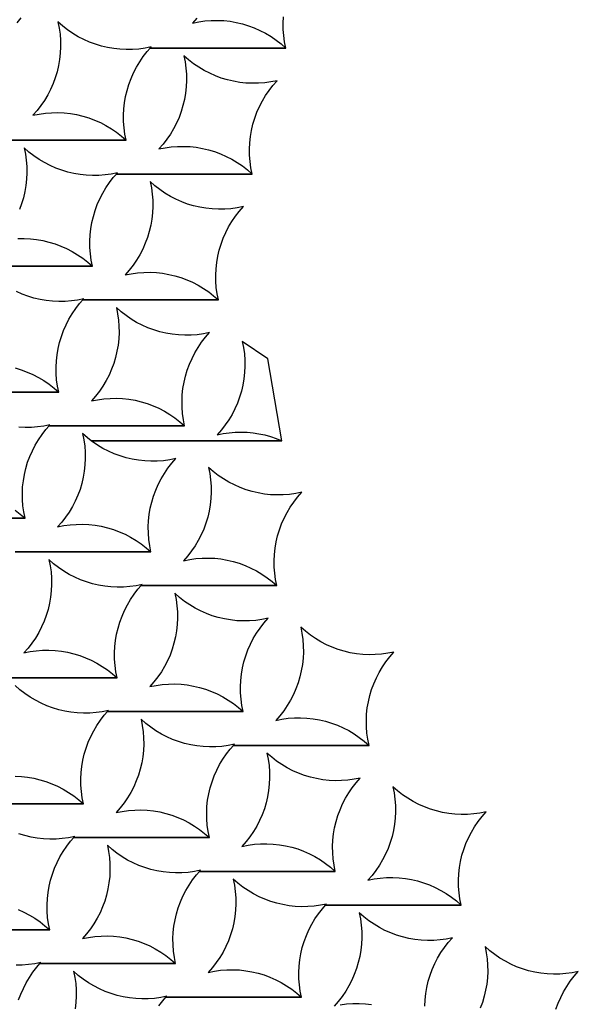
# Model space of a CAD drawing. Units: millimetres. Extents: x -198384 to 15940, y -21376 to 380741.
# Drawn here: x -3750 to -3634, y 5779 to 5983 of the extents above; entities that cross this region are included whole.
import ezdxf

# ---------------------------------------------------------------- set-up
doc = ezdxf.new("R2010")
doc.units = ezdxf.units.MM
doc.layers.add('design', color=1, linetype='Continuous')

msp = doc.modelspace()

# ---------------------------------------------------------------- linework, layer by layer
at = {"layer": 'design'}
for points in [[(-3755.73, 5957.78), (-3727.64, 5957.78), (-3727.9, 5959.06), (-3728.07, 5960.35), (-3728.17, 5961.65), (-3728.19, 5962.95), (-3728.13, 5964.25), (-3727.98, 5965.54), (-3727.76, 5966.82), (-3727.47, 5968.09), (-3727.09, 5969.34), (-3726.64, 5970.56), (-3726.12, 5971.75), (-3725.52, 5972.9), (-3724.85, 5974.02), (-3724.12, 5975.1), (-3723.32, 5976.12), (-3722.66, 5976.87), (-3694.57, 5976.87), (-3694.83, 5978.15), (-3695, 5979.44), (-3695.1, 5980.74), (-3695.12, 5982.04), (-3695.06, 5983.34)], [(-3713.03, 5983.03), (-3713.89, 5982.05), (-3712.61, 5982.31), (-3711.33, 5982.48), (-3710.03, 5982.58), (-3708.73, 5982.6), (-3707.43, 5982.54), (-3706.13, 5982.4), (-3704.85, 5982.18), (-3703.58, 5981.88), (-3702.34, 5981.5), (-3701.12, 5981.05), (-3699.93, 5980.53), (-3698.77, 5979.93), (-3697.65, 5979.26), (-3696.58, 5978.53), (-3695.55, 5977.73), (-3694.57, 5976.87), (-3722.66, 5976.87), (-3722.46, 5977.1), (-3723.74, 5976.85), (-3725.03, 5976.67), (-3726.33, 5976.57), (-3727.63, 5976.55), (-3728.93, 5976.62), (-3730.22, 5976.76), (-3731.5, 5976.98), (-3732.77, 5977.27), (-3734.02, 5977.65), (-3735.24, 5978.1), (-3736.43, 5978.62), (-3737.58, 5979.22), (-3738.7, 5979.89), (-3739.78, 5980.62), (-3740.8, 5981.42), (-3741.78, 5982.28), (-3741.53, 5981), (-3741.35, 5979.71), (-3741.25, 5978.41), (-3741.23, 5977.11), (-3741.3, 5975.81), (-3741.44, 5974.52), (-3741.66, 5973.24), (-3741.96, 5971.97), (-3742.33, 5970.73), (-3742.78, 5969.5), (-3743.31, 5968.31), (-3743.9, 5967.16), (-3744.57, 5966.04), (-3745.3, 5964.96), (-3746.1, 5963.94), (-3746.96, 5962.96), (-3745.68, 5963.21), (-3744.39, 5963.39), (-3743.1, 5963.49), (-3741.79, 5963.51), (-3740.49, 5963.45), (-3739.2, 5963.3), (-3737.92, 5963.08), (-3736.65, 5962.79), (-3735.41, 5962.41), (-3734.19, 5961.96), (-3732.99, 5961.44), (-3731.84, 5960.84), (-3730.72, 5960.17), (-3729.65, 5959.44), (-3728.62, 5958.64), (-3727.64, 5957.78), (-3755.73, 5957.78)], [(-3750.2, 5982.08), (-3749.4, 5983.11)], [(-3762.72, 5931.7), (-3734.63, 5931.7), (-3734.88, 5932.98), (-3735.06, 5934.27), (-3735.16, 5935.57), (-3735.18, 5936.87), (-3735.11, 5938.17), (-3734.97, 5939.46), (-3734.75, 5940.74), (-3734.45, 5942.01), (-3734.08, 5943.26), (-3733.63, 5944.48), (-3733.1, 5945.67), (-3732.51, 5946.82), (-3731.84, 5947.94), (-3731.11, 5949.02), (-3730.31, 5950.04), (-3729.65, 5950.79), (-3701.56, 5950.79), (-3701.82, 5952.07), (-3701.99, 5953.36), (-3702.09, 5954.66), (-3702.11, 5955.96), (-3702.05, 5957.26), (-3701.9, 5958.55), (-3701.68, 5959.83), (-3701.39, 5961.1), (-3701.01, 5962.35), (-3700.56, 5963.57), (-3700.04, 5964.76), (-3699.44, 5965.91), (-3698.77, 5967.03), (-3698.04, 5968.11), (-3697.24, 5969.14), (-3696.38, 5970.11), (-3697.66, 5969.86), (-3698.95, 5969.68), (-3700.25, 5969.58), (-3701.55, 5969.57), (-3702.85, 5969.63), (-3704.14, 5969.77), (-3705.42, 5969.99), (-3706.69, 5970.29), (-3707.94, 5970.66), (-3709.16, 5971.11), (-3710.35, 5971.64), (-3711.5, 5972.23), (-3712.62, 5972.9), (-3713.7, 5973.63), (-3714.72, 5974.43), (-3715.7, 5975.29), (-3715.45, 5974.01), (-3715.27, 5972.72), (-3715.17, 5971.43), (-3715.15, 5970.13), (-3715.22, 5968.83), (-3715.36, 5967.53), (-3715.58, 5966.25), (-3715.88, 5964.98), (-3716.25, 5963.74), (-3716.7, 5962.52), (-3717.23, 5961.33), (-3717.82, 5960.17), (-3718.49, 5959.05), (-3719.22, 5957.98), (-3720.02, 5956.95), (-3720.88, 5955.97), (-3719.6, 5956.23), (-3718.31, 5956.4), (-3717.02, 5956.5), (-3715.71, 5956.52), (-3714.41, 5956.46), (-3713.12, 5956.32), (-3711.84, 5956.1), (-3710.57, 5955.8), (-3709.33, 5955.42), (-3708.11, 5954.97), (-3706.91, 5954.45), (-3705.76, 5953.85), (-3704.64, 5953.18), (-3703.57, 5952.45), (-3702.54, 5951.65), (-3701.56, 5950.79), (-3729.65, 5950.79), (-3729.45, 5951.02), (-3730.73, 5950.77), (-3732.02, 5950.59), (-3733.31, 5950.49), (-3734.62, 5950.47), (-3735.92, 5950.54), (-3737.21, 5950.68), (-3738.49, 5950.9), (-3739.76, 5951.19), (-3741, 5951.57), (-3742.22, 5952.02), (-3743.42, 5952.54), (-3744.57, 5953.14), (-3745.69, 5953.81), (-3746.76, 5954.54), (-3747.79, 5955.34), (-3748.77, 5956.2), (-3748.51, 5954.92), (-3748.34, 5953.63), (-3748.24, 5952.33), (-3748.22, 5951.03), (-3748.28, 5949.73), (-3748.43, 5948.44), (-3748.65, 5947.16), (-3748.94, 5945.89), (-3749.32, 5944.65), (-3749.77, 5943.42)], [(-3769.71, 5905.62), (-3741.62, 5905.62), (-3741.87, 5906.9), (-3742.05, 5908.19), (-3742.15, 5909.49), (-3742.16, 5910.79), (-3742.1, 5912.09), (-3741.96, 5913.38), (-3741.74, 5914.66), (-3741.44, 5915.93), (-3741.07, 5917.18), (-3740.62, 5918.4), (-3740.09, 5919.59), (-3739.5, 5920.74), (-3738.83, 5921.86), (-3738.1, 5922.94), (-3737.3, 5923.96), (-3736.64, 5924.71), (-3708.55, 5924.71), (-3708.8, 5925.99), (-3708.98, 5927.28), (-3709.08, 5928.58), (-3709.1, 5929.88), (-3709.03, 5931.18), (-3708.89, 5932.47), (-3708.67, 5933.75), (-3708.37, 5935.02), (-3708, 5936.27), (-3707.55, 5937.49), (-3707.02, 5938.68), (-3706.43, 5939.83), (-3705.76, 5940.95), (-3705.03, 5942.03), (-3704.23, 5943.06), (-3703.37, 5944.03), (-3704.65, 5943.78), (-3705.94, 5943.6), (-3707.23, 5943.5), (-3708.54, 5943.49), (-3709.84, 5943.55), (-3711.13, 5943.69), (-3712.41, 5943.91), (-3713.68, 5944.21), (-3714.92, 5944.58), (-3716.14, 5945.03), (-3717.34, 5945.56), (-3718.49, 5946.15), (-3719.61, 5946.82), (-3720.68, 5947.55), (-3721.71, 5948.35), (-3722.69, 5949.21), (-3722.43, 5947.93), (-3722.26, 5946.64), (-3722.16, 5945.35), (-3722.14, 5944.05), (-3722.2, 5942.75), (-3722.35, 5941.45), (-3722.57, 5940.17), (-3722.86, 5938.9), (-3723.24, 5937.66), (-3723.69, 5936.44), (-3724.21, 5935.25), (-3724.81, 5934.09), (-3725.48, 5932.97), (-3726.21, 5931.9), (-3727.01, 5930.87), (-3727.87, 5929.89), (-3726.59, 5930.15), (-3725.3, 5930.32), (-3724, 5930.42), (-3722.7, 5930.44), (-3721.4, 5930.38), (-3720.11, 5930.24), (-3718.83, 5930.02), (-3717.56, 5929.72), (-3716.31, 5929.34), (-3715.09, 5928.89), (-3713.9, 5928.37), (-3712.75, 5927.77), (-3711.63, 5927.1), (-3710.55, 5926.37), (-3709.53, 5925.57), (-3708.55, 5924.71), (-3736.64, 5924.71), (-3736.44, 5924.94), (-3737.72, 5924.69), (-3739, 5924.51), (-3740.3, 5924.41), (-3741.6, 5924.39), (-3742.9, 5924.46), (-3744.2, 5924.6), (-3745.48, 5924.82), (-3746.75, 5925.11), (-3747.99, 5925.49), (-3749.21, 5925.94), (-3750.4, 5926.46)], [(-3750.08, 5937.41), (-3748.78, 5937.43), (-3747.48, 5937.37), (-3746.19, 5937.22), (-3744.91, 5937), (-3743.64, 5936.71), (-3742.39, 5936.33), (-3741.17, 5935.88), (-3739.98, 5935.36), (-3738.83, 5934.76), (-3737.71, 5934.09), (-3736.63, 5933.36), (-3735.61, 5932.56), (-3734.63, 5931.7), (-3762.72, 5931.7)], [(-3776.7, 5879.54), (-3748.6, 5879.54), (-3748.86, 5880.82), (-3749.04, 5882.11), (-3749.13, 5883.41), (-3749.15, 5884.71), (-3749.09, 5886.01), (-3748.95, 5887.3), (-3748.73, 5888.58), (-3748.43, 5889.85), (-3748.06, 5891.1), (-3747.6, 5892.32), (-3747.08, 5893.51), (-3746.48, 5894.66), (-3745.82, 5895.78), (-3745.08, 5896.86), (-3744.29, 5897.88), (-3743.63, 5898.63), (-3715.54, 5898.63), (-3715.79, 5899.91), (-3715.97, 5901.2), (-3716.07, 5902.5), (-3716.08, 5903.8), (-3716.02, 5905.1), (-3715.88, 5906.39), (-3715.66, 5907.67), (-3715.36, 5908.94), (-3714.99, 5910.19), (-3714.54, 5911.41), (-3714.01, 5912.6), (-3713.42, 5913.75), (-3712.75, 5914.87), (-3712.02, 5915.95), (-3711.22, 5916.98), (-3710.36, 5917.95), (-3711.64, 5917.7), (-3712.92, 5917.52), (-3714.22, 5917.42), (-3715.52, 5917.41), (-3716.82, 5917.47), (-3718.12, 5917.61), (-3719.4, 5917.83), (-3720.67, 5918.13), (-3721.91, 5918.5), (-3723.13, 5918.95), (-3724.32, 5919.48), (-3725.48, 5920.07), (-3726.6, 5920.74), (-3727.67, 5921.47), (-3728.7, 5922.27), (-3729.68, 5923.13), (-3729.42, 5921.85), (-3729.25, 5920.56), (-3729.15, 5919.27), (-3729.13, 5917.97), (-3729.19, 5916.67), (-3729.33, 5915.37), (-3729.55, 5914.09), (-3729.85, 5912.82), (-3730.23, 5911.58), (-3730.68, 5910.36), (-3731.2, 5909.17), (-3731.8, 5908.01), (-3732.46, 5906.89), (-3733.2, 5905.82), (-3734, 5904.79), (-3734.85, 5903.81), (-3733.58, 5904.07), (-3732.29, 5904.24), (-3730.99, 5904.34), (-3729.69, 5904.36), (-3728.39, 5904.3), (-3727.1, 5904.16), (-3725.81, 5903.94), (-3724.55, 5903.64), (-3723.3, 5903.26), (-3722.08, 5902.81), (-3720.89, 5902.29), (-3719.73, 5901.69), (-3718.62, 5901.02), (-3717.54, 5900.29), (-3716.51, 5899.49), (-3715.54, 5898.63), (-3743.63, 5898.63), (-3743.43, 5898.86), (-3744.7, 5898.61), (-3745.99, 5898.43), (-3747.29, 5898.33), (-3748.59, 5898.31), (-3749.89, 5898.38)], [(-3750.62, 5872.55), (-3722.52, 5872.55), (-3722.78, 5873.83), (-3722.96, 5875.12), (-3723.05, 5876.42), (-3723.07, 5877.72), (-3723.01, 5879.02), (-3722.87, 5880.31), (-3722.65, 5881.59), (-3722.35, 5882.86), (-3721.98, 5884.11), (-3721.52, 5885.33), (-3721, 5886.52), (-3720.4, 5887.67), (-3719.74, 5888.79), (-3719, 5889.87), (-3718.21, 5890.9), (-3717.35, 5891.87), (-3718.62, 5891.62), (-3719.91, 5891.44), (-3721.21, 5891.34), (-3722.51, 5891.33), (-3723.81, 5891.39), (-3725.1, 5891.53), (-3726.39, 5891.75), (-3727.65, 5892.05), (-3728.9, 5892.42), (-3730.12, 5892.87), (-3731.31, 5893.4), (-3732.47, 5893.99), (-3733.59, 5894.66), (-3734.66, 5895.39), (-3734.89, 5895.57), (-3695.4, 5895.57), (-3698.3, 5912.52), (-3703.6, 5916.14), (-3703.34, 5914.87), (-3703.17, 5913.58), (-3703.07, 5912.28), (-3703.05, 5910.98), (-3703.11, 5909.68), (-3703.25, 5908.38), (-3703.47, 5907.1), (-3703.77, 5905.84), (-3704.15, 5904.59), (-3704.6, 5903.37), (-3705.12, 5902.18), (-3705.72, 5901.02), (-3706.38, 5899.9), (-3707.12, 5898.83), (-3707.92, 5897.8), (-3708.77, 5896.82), (-3707.56, 5897.07), (-3706.33, 5897.24), (-3705.09, 5897.34), (-3703.85, 5897.37), (-3702.61, 5897.33), (-3701.37, 5897.21), (-3700.14, 5897.03), (-3698.93, 5896.77), (-3697.73, 5896.44), (-3696.55, 5896.04), (-3695.4, 5895.57), (-3734.89, 5895.57), (-3735.69, 5896.19), (-3736.67, 5897.05), (-3736.41, 5895.77), (-3736.23, 5894.48), (-3736.14, 5893.19), (-3736.12, 5891.89), (-3736.18, 5890.59), (-3736.32, 5889.29), (-3736.54, 5888.01), (-3736.84, 5886.74), (-3737.21, 5885.5), (-3737.67, 5884.28), (-3738.19, 5883.09), (-3738.79, 5881.93), (-3739.45, 5880.81), (-3740.19, 5879.74), (-3740.98, 5878.71), (-3741.84, 5877.73), (-3740.57, 5877.99), (-3739.28, 5878.16), (-3737.98, 5878.26), (-3736.68, 5878.28), (-3735.38, 5878.22), (-3734.09, 5878.08), (-3732.8, 5877.86), (-3731.54, 5877.56), (-3730.29, 5877.18), (-3729.07, 5876.73), (-3727.88, 5876.21), (-3726.72, 5875.61), (-3725.6, 5874.94), (-3724.53, 5874.21), (-3723.5, 5873.41), (-3722.52, 5872.55), (-3750.62, 5872.55)], [(-3750.63, 5910.63), (-3749.38, 5910.25), (-3748.16, 5909.8), (-3746.97, 5909.28), (-3745.81, 5908.68), (-3744.7, 5908.01), (-3743.62, 5907.28), (-3742.59, 5906.48), (-3741.62, 5905.62), (-3769.71, 5905.62)], [(-3757.6, 5846.47), (-3729.51, 5846.47), (-3729.77, 5847.75), (-3729.94, 5849.04), (-3730.04, 5850.34), (-3730.06, 5851.64), (-3730, 5852.94), (-3729.86, 5854.23), (-3729.64, 5855.51), (-3729.34, 5856.78), (-3728.96, 5858.03), (-3728.51, 5859.25), (-3727.99, 5860.44), (-3727.39, 5861.59), (-3726.73, 5862.71), (-3725.99, 5863.79), (-3725.2, 5864.82), (-3724.54, 5865.57), (-3696.44, 5865.57), (-3696.7, 5866.84), (-3696.88, 5868.13), (-3696.97, 5869.43), (-3696.99, 5870.73), (-3696.93, 5872.03), (-3696.79, 5873.32), (-3696.57, 5874.61), (-3696.27, 5875.87), (-3695.9, 5877.12), (-3695.45, 5878.34), (-3694.92, 5879.53), (-3694.32, 5880.69), (-3693.66, 5881.8), (-3692.92, 5882.88), (-3692.13, 5883.91), (-3691.27, 5884.89), (-3692.54, 5884.63), (-3693.83, 5884.45), (-3695.13, 5884.36), (-3696.43, 5884.34), (-3697.73, 5884.4), (-3699.02, 5884.54), (-3700.31, 5884.76), (-3701.57, 5885.06), (-3702.82, 5885.43), (-3704.04, 5885.88), (-3705.23, 5886.41), (-3706.39, 5887.01), (-3707.51, 5887.67), (-3708.58, 5888.4), (-3709.61, 5889.2), (-3710.59, 5890.06), (-3710.33, 5888.79), (-3710.15, 5887.5), (-3710.06, 5886.2), (-3710.04, 5884.9), (-3710.1, 5883.6), (-3710.24, 5882.3), (-3710.46, 5881.02), (-3710.76, 5879.76), (-3711.13, 5878.51), (-3711.59, 5877.29), (-3712.11, 5876.1), (-3712.71, 5874.94), (-3713.37, 5873.82), (-3714.11, 5872.75), (-3714.9, 5871.72), (-3715.76, 5870.74), (-3714.49, 5871), (-3713.2, 5871.18), (-3711.9, 5871.27), (-3710.6, 5871.29), (-3709.3, 5871.23), (-3708.01, 5871.09), (-3706.72, 5870.87), (-3705.46, 5870.57), (-3704.21, 5870.19), (-3702.99, 5869.74), (-3701.8, 5869.22), (-3700.64, 5868.62), (-3699.52, 5867.96), (-3698.45, 5867.22), (-3697.42, 5866.43), (-3696.44, 5865.57), (-3724.54, 5865.57), (-3724.34, 5865.79), (-3725.61, 5865.54), (-3726.9, 5865.36), (-3728.2, 5865.26), (-3729.5, 5865.25), (-3730.8, 5865.31), (-3732.09, 5865.45), (-3733.38, 5865.67), (-3734.64, 5865.97), (-3735.89, 5866.34), (-3737.11, 5866.79), (-3738.3, 5867.32), (-3739.46, 5867.91), (-3740.57, 5868.58), (-3741.65, 5869.31), (-3742.68, 5870.11), (-3743.65, 5870.97), (-3743.4, 5869.69), (-3743.22, 5868.4), (-3743.12, 5867.11), (-3743.11, 5865.81), (-3743.17, 5864.51), (-3743.31, 5863.21), (-3743.53, 5861.93), (-3743.83, 5860.66), (-3744.2, 5859.42), (-3744.65, 5858.2), (-3745.18, 5857.01), (-3745.77, 5855.85), (-3746.44, 5854.73), (-3747.17, 5853.66), (-3747.97, 5852.63), (-3748.83, 5851.65), (-3747.55, 5851.91), (-3746.27, 5852.08), (-3744.97, 5852.18), (-3743.67, 5852.2), (-3742.37, 5852.14), (-3741.07, 5852), (-3739.79, 5851.78), (-3738.52, 5851.48), (-3737.28, 5851.1), (-3736.06, 5850.65), (-3734.87, 5850.13), (-3733.71, 5849.53), (-3732.59, 5848.86), (-3731.52, 5848.13), (-3730.49, 5847.33), (-3729.51, 5846.47), (-3757.6, 5846.47)], [(-3750.61, 5881.2), (-3749.58, 5880.4), (-3748.6, 5879.54), (-3776.7, 5879.54)], [(-3764.59, 5820.39), (-3736.5, 5820.39), (-3736.76, 5821.67), (-3736.93, 5822.96), (-3737.03, 5824.26), (-3737.05, 5825.56), (-3736.99, 5826.86), (-3736.85, 5828.15), (-3736.63, 5829.43), (-3736.33, 5830.7), (-3735.95, 5831.95), (-3735.5, 5833.17), (-3734.98, 5834.36), (-3734.38, 5835.51), (-3733.71, 5836.63), (-3732.98, 5837.71), (-3732.18, 5838.74), (-3731.52, 5839.49), (-3703.43, 5839.49), (-3703.69, 5840.76), (-3703.86, 5842.05), (-3703.96, 5843.35), (-3703.98, 5844.65), (-3703.92, 5845.95), (-3703.78, 5847.24), (-3703.56, 5848.53), (-3703.26, 5849.79), (-3702.88, 5851.04), (-3702.43, 5852.26), (-3701.91, 5853.45), (-3701.31, 5854.61), (-3700.65, 5855.72), (-3699.91, 5856.8), (-3699.12, 5857.83), (-3698.26, 5858.81), (-3699.53, 5858.55), (-3700.82, 5858.37), (-3702.12, 5858.28), (-3703.42, 5858.26), (-3704.72, 5858.32), (-3706.01, 5858.46), (-3707.3, 5858.68), (-3708.56, 5858.98), (-3709.81, 5859.35), (-3711.03, 5859.8), (-3712.22, 5860.33), (-3713.38, 5860.93), (-3714.49, 5861.59), (-3715.57, 5862.32), (-3716.6, 5863.12), (-3717.57, 5863.98), (-3717.32, 5862.71), (-3717.14, 5861.42), (-3717.04, 5860.12), (-3717.03, 5858.82), (-3717.09, 5857.52), (-3717.23, 5856.22), (-3717.45, 5854.94), (-3717.75, 5853.68), (-3718.12, 5852.43), (-3718.57, 5851.21), (-3719.1, 5850.02), (-3719.69, 5848.86), (-3720.36, 5847.74), (-3721.09, 5846.67), (-3721.89, 5845.64), (-3722.75, 5844.66), (-3721.47, 5844.92), (-3720.19, 5845.1), (-3718.89, 5845.19), (-3717.59, 5845.21), (-3716.29, 5845.15), (-3714.99, 5845.01), (-3713.71, 5844.79), (-3712.44, 5844.49), (-3711.2, 5844.11), (-3709.98, 5843.66), (-3708.79, 5843.14), (-3707.63, 5842.54), (-3706.51, 5841.88), (-3705.44, 5841.14), (-3704.41, 5840.35), (-3703.43, 5839.49), (-3731.52, 5839.49), (-3731.32, 5839.71), (-3732.6, 5839.46), (-3733.89, 5839.28), (-3735.19, 5839.18), (-3736.49, 5839.17), (-3737.79, 5839.23), (-3739.08, 5839.37), (-3740.36, 5839.59), (-3741.63, 5839.89), (-3742.88, 5840.26), (-3744.1, 5840.71), (-3745.29, 5841.24), (-3746.44, 5841.83), (-3747.56, 5842.5), (-3748.64, 5843.23), (-3749.67, 5844.03), (-3750.64, 5844.89)], [(-3771.58, 5794.31), (-3743.49, 5794.31), (-3743.74, 5795.59), (-3743.92, 5796.88), (-3744.02, 5798.18), (-3744.04, 5799.48), (-3743.97, 5800.78), (-3743.83, 5802.07), (-3743.61, 5803.35), (-3743.32, 5804.62), (-3742.94, 5805.87), (-3742.49, 5807.09), (-3741.96, 5808.28), (-3741.37, 5809.43), (-3740.7, 5810.55), (-3739.97, 5811.63), (-3739.17, 5812.66), (-3738.51, 5813.41), (-3710.42, 5813.41), (-3710.68, 5814.68), (-3710.85, 5815.97), (-3710.95, 5817.27), (-3710.97, 5818.57), (-3710.91, 5819.87), (-3710.77, 5821.16), (-3710.55, 5822.45), (-3710.25, 5823.71), (-3709.87, 5824.96), (-3709.42, 5826.18), (-3708.9, 5827.37), (-3708.3, 5828.53), (-3707.63, 5829.64), (-3706.9, 5830.72), (-3706.1, 5831.75), (-3705.44, 5832.5), (-3677.35, 5832.5), (-3677.61, 5833.77), (-3677.78, 5835.06), (-3677.88, 5836.36), (-3677.9, 5837.66), (-3677.84, 5838.96), (-3677.7, 5840.26), (-3677.48, 5841.54), (-3677.18, 5842.8), (-3676.8, 5844.05), (-3676.35, 5845.27), (-3675.83, 5846.46), (-3675.23, 5847.62), (-3674.57, 5848.74), (-3673.83, 5849.81), (-3673.04, 5850.84), (-3672.18, 5851.82), (-3673.45, 5851.56), (-3674.74, 5851.38), (-3676.04, 5851.29), (-3677.34, 5851.27), (-3678.64, 5851.33), (-3679.93, 5851.47), (-3681.22, 5851.69), (-3682.48, 5851.99), (-3683.73, 5852.37), (-3684.95, 5852.82), (-3686.14, 5853.34), (-3687.3, 5853.94), (-3688.41, 5854.6), (-3689.49, 5855.34), (-3690.52, 5856.13), (-3691.49, 5856.99), (-3691.24, 5855.72), (-3691.06, 5854.43), (-3690.96, 5853.13), (-3690.95, 5851.83), (-3691.01, 5850.53), (-3691.15, 5849.24), (-3691.37, 5847.95), (-3691.67, 5846.69), (-3692.04, 5845.44), (-3692.49, 5844.22), (-3693.02, 5843.03), (-3693.61, 5841.87), (-3694.28, 5840.76), (-3695.01, 5839.68), (-3695.81, 5838.65), (-3696.67, 5837.67), (-3695.39, 5837.93), (-3694.11, 5838.11), (-3692.81, 5838.2), (-3691.51, 5838.22), (-3690.21, 5838.16), (-3688.91, 5838.02), (-3687.63, 5837.8), (-3686.36, 5837.5), (-3685.12, 5837.13), (-3683.9, 5836.68), (-3682.71, 5836.15), (-3681.55, 5835.55), (-3680.43, 5834.89), (-3679.36, 5834.16), (-3678.33, 5833.36), (-3677.35, 5832.5), (-3705.44, 5832.5), (-3705.24, 5832.73), (-3706.52, 5832.47), (-3707.81, 5832.29), (-3709.11, 5832.2), (-3710.41, 5832.18), (-3711.71, 5832.24), (-3713, 5832.38), (-3714.28, 5832.6), (-3715.55, 5832.9), (-3716.8, 5833.27), (-3718.02, 5833.72), (-3719.21, 5834.25), (-3720.36, 5834.85), (-3721.48, 5835.51), (-3722.56, 5836.24), (-3723.59, 5837.04), (-3724.56, 5837.9), (-3724.31, 5836.63), (-3724.13, 5835.34), (-3724.03, 5834.04), (-3724.01, 5832.74), (-3724.08, 5831.44), (-3724.22, 5830.14), (-3724.44, 5828.86), (-3724.74, 5827.6), (-3725.11, 5826.35), (-3725.56, 5825.13), (-3726.09, 5823.94), (-3726.68, 5822.78), (-3727.35, 5821.66), (-3728.08, 5820.59), (-3728.88, 5819.56), (-3729.74, 5818.58), (-3728.46, 5818.84), (-3727.17, 5819.02), (-3725.88, 5819.11), (-3724.58, 5819.13), (-3723.28, 5819.07), (-3721.98, 5818.93), (-3720.7, 5818.71), (-3719.43, 5818.41), (-3718.19, 5818.03), (-3716.97, 5817.58), (-3715.78, 5817.06), (-3714.62, 5816.46), (-3713.5, 5815.8), (-3712.43, 5815.06), (-3711.4, 5814.27), (-3710.42, 5813.41), (-3738.51, 5813.41), (-3738.31, 5813.63), (-3739.59, 5813.38), (-3740.88, 5813.2), (-3742.17, 5813.1), (-3743.48, 5813.09), (-3744.78, 5813.15), (-3746.07, 5813.29), (-3747.35, 5813.51), (-3748.62, 5813.81), (-3749.86, 5814.18)], [(-3749.93, 5779.79), (-3749.48, 5781.01), (-3748.95, 5782.2), (-3748.36, 5783.35), (-3747.69, 5784.47), (-3746.96, 5785.55), (-3746.16, 5786.58), (-3745.5, 5787.33), (-3717.41, 5787.33), (-3717.66, 5788.6), (-3717.84, 5789.89), (-3717.94, 5791.19), (-3717.96, 5792.49), (-3717.89, 5793.79), (-3717.75, 5795.08), (-3717.53, 5796.37), (-3717.24, 5797.63), (-3716.86, 5798.88), (-3716.41, 5800.1), (-3715.88, 5801.29), (-3715.29, 5802.45), (-3714.62, 5803.56), (-3713.89, 5804.64), (-3713.09, 5805.67), (-3712.43, 5806.42), (-3684.34, 5806.42), (-3684.6, 5807.69), (-3684.77, 5808.98), (-3684.87, 5810.28), (-3684.89, 5811.58), (-3684.83, 5812.88), (-3684.69, 5814.18), (-3684.47, 5815.46), (-3684.17, 5816.72), (-3683.79, 5817.97), (-3683.34, 5819.19), (-3682.82, 5820.38), (-3682.22, 5821.54), (-3681.55, 5822.66), (-3680.82, 5823.73), (-3680.02, 5824.76), (-3679.16, 5825.74), (-3680.44, 5825.48), (-3681.73, 5825.3), (-3683.03, 5825.21), (-3684.33, 5825.19), (-3685.63, 5825.25), (-3686.92, 5825.39), (-3688.2, 5825.61), (-3689.47, 5825.91), (-3690.72, 5826.29), (-3691.94, 5826.74), (-3693.13, 5827.26), (-3694.28, 5827.86), (-3695.4, 5828.52), (-3696.48, 5829.26), (-3697.51, 5830.05), (-3698.48, 5830.91), (-3698.23, 5829.64), (-3698.05, 5828.35), (-3697.95, 5827.05), (-3697.93, 5825.75), (-3698, 5824.45), (-3698.14, 5823.16), (-3698.36, 5821.87), (-3698.66, 5820.61), (-3699.03, 5819.36), (-3699.48, 5818.14), (-3700.01, 5816.95), (-3700.6, 5815.79), (-3701.27, 5814.68), (-3702, 5813.6), (-3702.8, 5812.57), (-3703.66, 5811.59), (-3702.38, 5811.85), (-3701.09, 5812.03), (-3699.8, 5812.12), (-3698.5, 5812.14), (-3697.2, 5812.08), (-3695.9, 5811.94), (-3694.62, 5811.72), (-3693.35, 5811.42), (-3692.11, 5811.05), (-3690.89, 5810.6), (-3689.7, 5810.07), (-3688.54, 5809.47), (-3687.42, 5808.81), (-3686.35, 5808.08), (-3685.32, 5807.28), (-3684.34, 5806.42), (-3712.43, 5806.42), (-3712.23, 5806.65), (-3713.51, 5806.39), (-3714.8, 5806.21), (-3716.09, 5806.12), (-3717.4, 5806.1), (-3718.7, 5806.16), (-3719.99, 5806.3), (-3721.27, 5806.52), (-3722.54, 5806.82), (-3723.78, 5807.19), (-3725.01, 5807.64), (-3726.2, 5808.17), (-3727.35, 5808.77), (-3728.47, 5809.43), (-3729.55, 5810.16), (-3730.57, 5810.96), (-3731.55, 5811.82), (-3731.3, 5810.55), (-3731.12, 5809.26), (-3731.02, 5807.96), (-3731, 5806.66), (-3731.06, 5805.36), (-3731.21, 5804.06), (-3731.43, 5802.78), (-3731.72, 5801.52), (-3732.1, 5800.27), (-3732.55, 5799.05), (-3733.07, 5797.86), (-3733.67, 5796.7), (-3734.34, 5795.58), (-3735.07, 5794.51), (-3735.87, 5793.48), (-3736.73, 5792.5), (-3735.45, 5792.76), (-3734.16, 5792.94), (-3732.86, 5793.03), (-3731.56, 5793.05), (-3730.26, 5792.99), (-3728.97, 5792.85), (-3727.69, 5792.63), (-3726.42, 5792.33), (-3725.17, 5791.95), (-3723.95, 5791.5), (-3722.76, 5790.98), (-3721.61, 5790.38), (-3720.49, 5789.72), (-3719.41, 5788.98), (-3718.39, 5788.19), (-3717.41, 5787.33), (-3745.5, 5787.33), (-3745.3, 5787.55), (-3746.58, 5787.3), (-3747.87, 5787.12), (-3749.16, 5787.02), (-3750.46, 5787.01)], [(-3750.66, 5826.12), (-3749.36, 5826.06), (-3748.06, 5825.92), (-3746.78, 5825.7), (-3745.51, 5825.4), (-3744.27, 5825.02), (-3743.05, 5824.57), (-3741.86, 5824.05), (-3740.7, 5823.45), (-3739.58, 5822.78), (-3738.51, 5822.05), (-3737.48, 5821.25), (-3736.5, 5820.39), (-3764.59, 5820.39)], [(-3720.88, 5778.56), (-3720.08, 5779.59), (-3719.42, 5780.34), (-3691.33, 5780.34), (-3691.58, 5781.61), (-3691.76, 5782.9), (-3691.86, 5784.2), (-3691.88, 5785.5), (-3691.81, 5786.8), (-3691.67, 5788.1), (-3691.45, 5789.38), (-3691.16, 5790.64), (-3690.78, 5791.89), (-3690.33, 5793.11), (-3689.8, 5794.3), (-3689.21, 5795.46), (-3688.54, 5796.58), (-3687.81, 5797.65), (-3687.01, 5798.68), (-3686.35, 5799.43), (-3658.26, 5799.43), (-3658.52, 5800.71), (-3658.69, 5802), (-3658.79, 5803.29), (-3658.81, 5804.59), (-3658.75, 5805.89), (-3658.61, 5807.19), (-3658.39, 5808.47), (-3658.09, 5809.74), (-3657.71, 5810.98), (-3657.26, 5812.2), (-3656.74, 5813.39), (-3656.14, 5814.55), (-3655.47, 5815.67), (-3654.74, 5816.74), (-3653.94, 5817.77), (-3653.08, 5818.75), (-3654.36, 5818.49), (-3655.65, 5818.32), (-3656.95, 5818.22), (-3658.25, 5818.2), (-3659.55, 5818.26), (-3660.84, 5818.4), (-3662.12, 5818.62), (-3663.39, 5818.92), (-3664.64, 5819.3), (-3665.86, 5819.75), (-3667.05, 5820.27), (-3668.2, 5820.87), (-3669.32, 5821.54), (-3670.4, 5822.27), (-3671.43, 5823.07), (-3672.4, 5823.93), (-3672.15, 5822.65), (-3671.97, 5821.36), (-3671.87, 5820.06), (-3671.85, 5818.76), (-3671.92, 5817.46), (-3672.06, 5816.17), (-3672.28, 5814.89), (-3672.58, 5813.62), (-3672.95, 5812.37), (-3673.4, 5811.15), (-3673.93, 5809.96), (-3674.52, 5808.8), (-3675.19, 5807.69), (-3675.92, 5806.61), (-3676.72, 5805.58), (-3677.58, 5804.61), (-3676.3, 5804.86), (-3675.01, 5805.04), (-3673.72, 5805.14), (-3672.42, 5805.15), (-3671.12, 5805.09), (-3669.82, 5804.95), (-3668.54, 5804.73), (-3667.27, 5804.43), (-3666.03, 5804.06), (-3664.81, 5803.61), (-3663.62, 5803.08), (-3662.46, 5802.49), (-3661.34, 5801.82), (-3660.27, 5801.09), (-3659.24, 5800.29), (-3658.26, 5799.43), (-3686.35, 5799.43), (-3686.15, 5799.66), (-3687.43, 5799.4), (-3688.72, 5799.22), (-3690.01, 5799.13), (-3691.32, 5799.11), (-3692.62, 5799.17), (-3693.91, 5799.31), (-3695.19, 5799.53), (-3696.46, 5799.83), (-3697.7, 5800.21), (-3698.93, 5800.66), (-3700.12, 5801.18), (-3701.27, 5801.78), (-3702.39, 5802.44), (-3703.47, 5803.18), (-3704.49, 5803.97), (-3705.47, 5804.83), (-3705.22, 5803.56), (-3705.04, 5802.27), (-3704.94, 5800.97), (-3704.92, 5799.67), (-3704.98, 5798.37), (-3705.13, 5797.08), (-3705.35, 5795.79), (-3705.64, 5794.53), (-3706.02, 5793.28), (-3706.47, 5792.06), (-3706.99, 5790.87), (-3707.59, 5789.71), (-3708.26, 5788.6), (-3708.99, 5787.52), (-3709.79, 5786.49), (-3710.65, 5785.51), (-3709.37, 5785.77), (-3708.08, 5785.95), (-3706.78, 5786.04), (-3705.48, 5786.06), (-3704.18, 5786), (-3702.89, 5785.86), (-3701.61, 5785.64), (-3700.34, 5785.34), (-3699.09, 5784.97), (-3697.87, 5784.52), (-3696.68, 5783.99), (-3695.53, 5783.39), (-3694.41, 5782.73), (-3693.33, 5782), (-3692.31, 5781.2), (-3691.33, 5780.34), (-3719.42, 5780.34), (-3719.22, 5780.57), (-3720.5, 5780.31), (-3721.79, 5780.13), (-3723.08, 5780.04), (-3724.38, 5780.02), (-3725.68, 5780.08), (-3726.98, 5780.22), (-3728.26, 5780.44), (-3729.53, 5780.74), (-3730.77, 5781.11), (-3731.99, 5781.56), (-3733.18, 5782.09), (-3734.34, 5782.69), (-3735.46, 5783.35), (-3736.53, 5784.08), (-3737.56, 5784.88), (-3738.54, 5785.74), (-3738.28, 5784.47), (-3738.11, 5783.18), (-3738.01, 5781.88), (-3737.99, 5780.58), (-3738.05, 5779.28), (-3738.19, 5777.98)], [(-3750.03, 5798.49), (-3748.84, 5797.97), (-3747.69, 5797.37), (-3746.57, 5796.7), (-3745.49, 5795.97), (-3744.47, 5795.17), (-3743.49, 5794.31), (-3771.58, 5794.31)], [(-3665.8, 5778.51), (-3665.73, 5779.81), (-3665.59, 5781.11), (-3665.37, 5782.39), (-3665.08, 5783.66), (-3664.7, 5784.9), (-3664.25, 5786.12), (-3663.72, 5787.31), (-3663.13, 5788.47), (-3662.46, 5789.59), (-3661.73, 5790.66), (-3660.93, 5791.69), (-3660.07, 5792.67), (-3661.35, 5792.41), (-3662.64, 5792.24), (-3663.93, 5792.14), (-3665.24, 5792.12), (-3666.54, 5792.18), (-3667.83, 5792.32), (-3669.11, 5792.54), (-3670.38, 5792.84), (-3671.62, 5793.22), (-3672.85, 5793.67), (-3674.04, 5794.19), (-3675.19, 5794.79), (-3676.31, 5795.46), (-3677.39, 5796.19), (-3678.41, 5796.99), (-3679.39, 5797.85), (-3679.14, 5796.57), (-3678.96, 5795.28), (-3678.86, 5793.98), (-3678.84, 5792.68), (-3678.9, 5791.38), (-3679.05, 5790.09), (-3679.27, 5788.81), (-3679.56, 5787.54), (-3679.94, 5786.29), (-3680.39, 5785.07), (-3680.91, 5783.88), (-3681.51, 5782.72), (-3682.18, 5781.61), (-3682.91, 5780.53), (-3683.71, 5779.5), (-3684.57, 5778.53)], [(-3638.62, 5777.91), (-3638.17, 5779.14), (-3637.64, 5780.33), (-3637.05, 5781.48), (-3636.38, 5782.6), (-3635.65, 5783.68), (-3634.85, 5784.7), (-3633.99, 5785.68), (-3635.27, 5785.43), (-3636.56, 5785.25), (-3637.85, 5785.15), (-3639.16, 5785.13), (-3640.46, 5785.19), (-3641.75, 5785.34), (-3643.03, 5785.56), (-3644.3, 5785.85), (-3645.54, 5786.23), (-3646.77, 5786.68), (-3647.96, 5787.2), (-3649.11, 5787.8), (-3650.23, 5788.47), (-3651.31, 5789.2), (-3652.33, 5790), (-3653.31, 5790.86), (-3653.06, 5789.58), (-3652.88, 5788.29), (-3652.78, 5786.99), (-3652.76, 5785.69), (-3652.82, 5784.39), (-3652.97, 5783.1), (-3653.19, 5781.82), (-3653.48, 5780.55), (-3653.86, 5779.3), (-3654.31, 5778.08)], [(-3683.29, 5778.78), (-3682, 5778.96), (-3680.7, 5779.06), (-3679.4, 5779.07), (-3678.1, 5779.01), (-3676.81, 5778.87)]]:
    msp.add_lwpolyline(points, dxfattribs=at)

doc.saveas('drawing.dxf')
